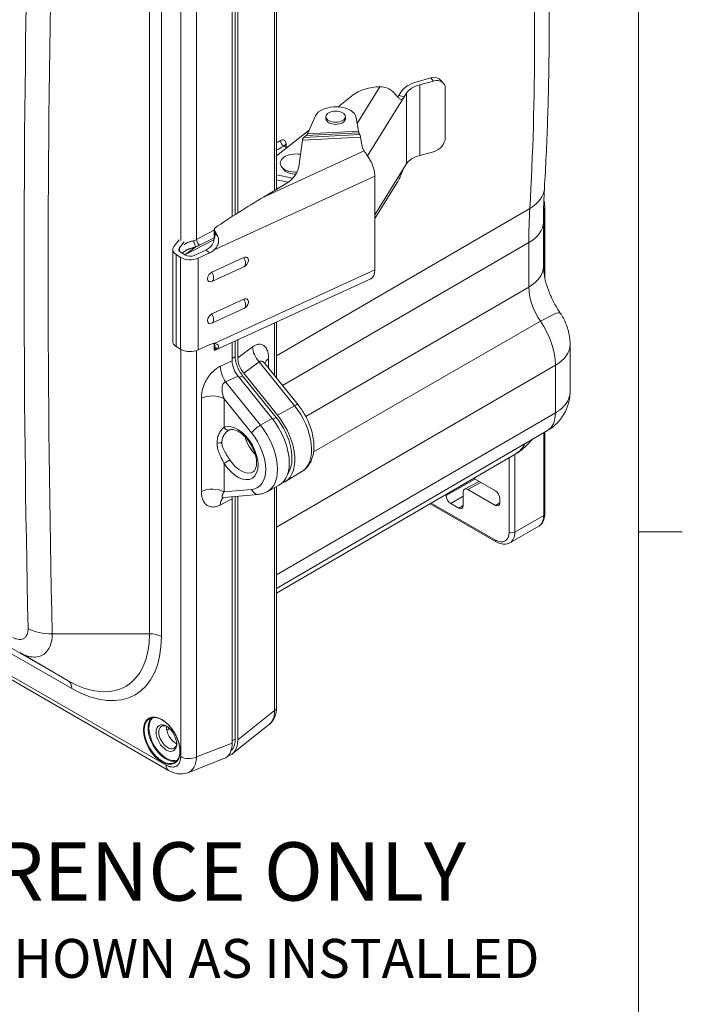
# Model space of a CAD drawing. Units: inches. Extents: x 0.2 to 67.8, y 1.2 to 42.8.
# Drawn here: x 63.2 to 67.3, y 30.1 to 36.2 of the extents above; entities that cross this region are included whole.
import ezdxf

# ---------------------------------------------------------------- set-up
doc = ezdxf.new("R2010")
doc.units = ezdxf.units.IN
doc.header["$LTSCALE"] = 2
doc.header["$MEASUREMENT"] = 0
for name, color, linetype, lineweight in [('Border (ANSI)', 7, 'Continuous', 9), ('Symbol (ANSI)', 7, 'Continuous', 13), ('Visible (ANSI)', 7, 'Continuous', 13), ('Visible Narrow (ANSI)', 7, 'Continuous', 5)]:
    doc.layers.add(name, color=color, linetype=linetype, lineweight=lineweight)
doc.styles.add('Label Text (ANSI)', font='tahoma.ttf')
doc.styles.add('Note Text (ANSI) - 3DA', font='tahoma.ttf')

# ---------------------------------------------------------------- blocks, each defined once
blk = doc.blocks.new('Borders Default Border')
at = {"layer": 'Border (ANSI)'}
blk.add_line((33.5, 16.5), (33.635, 16.5), dxfattribs=at)
at = {"layer": 'Border (ANSI)', "flags": 128}
blk.add_lwpolyline([(0.5, 1), (0.5, 21), (33.5, 21), (33.5, 1), (0.5, 1)], dxfattribs=at)

msp = doc.modelspace()

# ---------------------------------------------------------------- linework, layer by layer
at = {"layer": 'Visible (ANSI)'}
for p, q in [((64.76843, 35.11264), (64.76843, 37.69204)), ((64.51347, 37.55385), (64.51347, 34.95688)), ((64.5288, 34.96665), (64.5288, 37.5419)), ((64.49471, 37.52213), (64.49471, 34.94483)), ((65.72048, 35.7996), (65.63576, 35.77651)), ((65.73622, 35.78044), (65.65151, 35.75735)), ((65.78228, 35.78499), (65.79802, 35.76584)), ((65.53464, 35.71222), (65.52194, 35.69176)), ((65.80853, 35.42973), (65.80853, 35.73475)), ((65.2417, 35.69459), (65.14863, 35.62082)), ((65.5693, 35.70509), (65.55576, 35.68328)), ((65.00882, 35.56627), (64.95857, 35.4552)), ((65.07268, 35.56079), (65.07268, 35.54771)), ((65.19268, 35.56079), (65.19268, 35.54771)), ((65.26011, 35.55462), (65.27362, 35.47234)), ((64.96914, 35.47856), (64.76843, 35.31948)), ((64.905, 35.25135), (64.92791, 35.41521)), ((64.95143, 35.44424), (64.9367, 35.43261)), ((65.27612, 35.4619), (65.28128, 35.45136)), ((65.28529, 35.43466), (65.29325, 35.38618)), ((64.8225, 35.38027), (64.83561, 35.37272)), ((65.73622, 35.34462), (65.65151, 35.32153)), ((64.81231, 35.23511), (64.79965, 35.25149)), ((65.5693, 35.26926), (65.55576, 35.24745)), ((64.86814, 35.18081), (64.76843, 35.20133)), ((64.84003, 35.15651), (64.76843, 35.17125)), ((65.37469, 34.61579), (65.37469, 35.19309)), ((64.82065, 35.14378), (64.68871, 35.06511)), ((65.37469, 34.93351), (65.51631, 35.16167)), ((66.42239, 35.00108), (66.42239, 34.56511)), ((64.38479, 34.84207), (64.38479, 34.86606)), ((66.41404, 34.91044), (66.41404, 34.63616)), ((64.16839, 34.80168), (64.13553, 34.76009)), ((64.12835, 34.17452), (64.12835, 34.74101)), ((64.19901, 34.78815), (64.16975, 34.75112)), ((64.20306, 34.7737), (64.20306, 34.77368)), ((64.14938, 34.70987), (64.17609, 34.6931)), ((64.17709, 34.72451), (64.2038, 34.70773)), ((64.18612, 34.71884), (64.20693, 34.73404)), ((64.20306, 34.70878), (64.20306, 34.70878)), ((64.24343, 34.72975), (64.24343, 34.72975)), ((64.33256, 34.73772), (64.26146, 34.70513)), ((64.35803, 34.72172), (64.28487, 34.68819)), ((64.56727, 34.69191), (64.37012, 34.60155)), ((64.37019, 34.544), (64.56734, 34.63436)), ((64.39387, 34.12256), (65.34996, 34.56077)), ((64.56727, 34.43441), (64.37012, 34.34405)), ((64.37019, 34.28651), (64.56734, 34.37687)), ((64.76843, 33.94865), (64.76843, 34.29423)), ((64.14938, 34.14338), (64.17609, 34.12661)), ((64.35803, 34.15523), (64.28487, 34.1217)), ((64.38479, 34.12077), (64.38479, 34.14477)), ((64.49471, 34.16878), (64.49471, 34.05437)), ((64.51347, 34.17738), (64.51347, 34.08147)), ((64.5288, 34.07393), (64.5288, 34.1844)), ((66.57809, 34.1541), (66.57809, 33.86826)), ((64.69822, 34.03595), (64.90074, 33.78414)), ((64.38486, 33.99727), (64.38486, 33.99727)), ((64.53166, 33.9593), (64.74091, 33.69911)), ((64.55949, 33.96299), (64.76607, 33.70613)), ((64.77487, 33.71882), (64.56574, 33.97885)), ((64.1022, 31.52815), (60.23077, 33.75756)), ((66.43874, 33.62479), (64.76843, 32.65099)), ((66.42239, 33.61526), (66.42239, 33.11091)), ((66.24371, 33.4818), (64.76843, 32.6217)), ((64.92434, 33.37149), (64.82036, 33.30861)), ((64.71046, 33.24725), (64.78268, 33.28681)), ((65.92818, 33.26324), (66.01691, 33.31082)), ((66.1175, 33.2529), (65.98347, 33.33008)), ((64.38486, 33.26301), (64.38486, 33.26301)), ((64.44123, 33.21117), (64.65594, 33.23085)), ((64.76843, 31.91702), (64.76843, 33.279)), ((65.81378, 33.23114), (65.81378, 33.2238)), ((65.91951, 33.16291), (65.91951, 33.24467)), ((65.94779, 33.26109), (66.1175, 33.16335)), ((64.49471, 33.20264), (64.49471, 31.697)), ((64.51347, 33.21779), (64.51347, 31.72186)), ((64.5288, 31.71645), (64.5288, 33.2192)), ((66.12336, 32.93825), (65.71488, 33.17349)), ((65.84206, 33.17481), (65.89123, 33.1465)), ((66.14578, 33.17977), (66.14578, 33.20391)), ((64.38486, 33.15358), (64.38486, 33.15358)), ((66.2072, 32.93237), (66.38539, 33.03498)), ((63.34689, 32.25604), (63.34689, 32.25604)), ((64.72436, 31.81273), (64.49571, 31.63047)), ((64.22218, 31.51437), (64.44426, 31.60102))]:
    msp.add_line(p, q, dxfattribs=at)
for centre, start, end in [((64.54765, 34.67731), 294.623458, 353.963883), ((64.35051, 34.58695), 294.262315, 294.623458), ((64.54765, 34.41982), 294.623458, 353.963883), ((64.35051, 34.32946), 294.262315, 294.623458)]:
    msp.add_arc(centre, 0.04724, start, end, dxfattribs=at)
for centre, major_axis, ratio, start_param, end_param in [((65.71996, 35.67407), (-0.1968, 0), 0.5758617, 5.1544852, 5.9398834), ((65.72048, 35.73419), (0.0618, 0.0508), 0.7389455, 0, 1.0249573), ((65.73622, 35.71504), (0.0618, 0.0508), 0.7389455, 5.7373462, 7.3081426), ((65.41516, 35.62202), (0.21441, 0), 0.5758617, 1.6136587, 2.5132741), ((65.71996, 35.67407), (-0.16, 0), 0.5758617, 5.1544852, 5.9398834), ((65.13268, 35.54769), (-0.128, 0), 0.5758617, 3.235805, 6.0283318), ((65.13268, 35.54771), (-0.06, 0), 0.5758617, 0, 3.1415926), ((65.27362, 35.52384), (0.00342, -0.0629), 0.0769091, 5.6674335, 6.1037658), ((64.92791, 35.33027), (0.00481, 0.10378), 0.0655953, 0.4768489, 0.6151866), ((64.92527, 35.33267), (-0.01662, -0.10173), 0.2096787, 3.3670461, 3.6629293), ((64.95857, 35.5067), (-0.01039, -0.06358), 0.2096787, 0.2254535, 0.6617858), ((65.28529, 35.35226), (-0.00548, 0.10064), 0.0769091, 5.6674335, 6.1037658), ((65.73622, 35.41002), (0.0618, 0.0508), 0.7389455, 4.1665499, 5.7373462), ((65.53218, 35.39918), (-0.24, 0), 0.5758617, 0.0942123, 0.370335), ((64.88905, 35.2744), (-0.09786, 0), 0.5758617, 4.4355072, 7.9117469), ((65.29996, 35.24716), (0.05, -0.10909), 0.5091187, 0.8378464, 1.771779), ((65.71996, 35.23825), (-0.16, 0), 0.5758617, 5.1544852, 5.9398834), ((64.88905, 35.25478), (-0.084, 0), 0.5758617, 0.4188088, 1.5607675), ((64.60198, 35.26539), (0.304, 0), 0.5758617, 5.5151785, 6.2028647), ((64.68871, 34.967), (0.63889, 0.38762), 0.1125024, 1.5026462, 1.9892007), ((64.18295, 34.79786), (-0.016, 0), 0.5758617, 5.8389586, 5.8562044), ((64.33948, 34.80694), (0.0563, -0.10613), 0.5525579, 1.4638109, 1.7216877), ((64.20835, 34.74101), (-0.08, 0), 0.5758617, 5.8562044, 7.0252373), ((64.20835, 34.74101), (-0.0424, 0), 0.5758617, 5.8562044, 7.0252373), ((64.33256, 34.80312), (-0.04713, -0.06478), 0.6394773, 0.8497209, 1.2592138), ((64.23505, 34.72423), (-0.08, 0), 0.5758617, 0.742052, 2.2430352), ((64.23505, 34.72423), (-0.0424, 0), 0.5758617, 0.742052, 2.2430352), ((64.35803, 34.78712), (0.04713, 0.06478), 0.6394773, 3.9913135, 4.4008064), ((64.56727, 34.66312), (0.02064, 0.02853), 0.6396729, 5.4436277, 7.1300214), ((64.37012, 34.57276), (-0.02064, -0.02853), 0.6396729, 3.9884288, 7.1227429), ((65.29996, 34.66985), (0.05, -0.10909), 0.5091187, 0, 0.8378464), ((64.56727, 34.40562), (0.02064, 0.02853), 0.6396729, 5.4436277, 7.1300214), ((64.37012, 34.31527), (-0.02064, -0.02853), 0.6396729, 3.9884288, 7.1227429), ((64.20835, 34.17452), (-0.08, 0), 0.5758617, 0, 0.742052), ((64.35803, 34.08982), (0.04713, 0.06478), 0.6394773, 0.440228, 0.8497209), ((64.23505, 34.15774), (-0.08, 0), 0.5758617, 0.742052, 2.2430352), ((64.33948, 34.22964), (-0.0563, 0.10613), 0.5525579, 3.0314943, 3.289371), ((64.60262, 34.03119), (-0.05234, 0.09029), 0.5765674, 0.7826586, 1.8303843), ((64.56853, 34.01164), (0.05234, -0.09029), 0.5765674, 3.9242513, 4.9719769), ((64.6688, 33.56749), (0.14971, -0.25998), 0.5780931, 6.171118, 8.1177147), ((64.63486, 33.5478), (0.14969, -0.25994), 0.5780931, 6.2708186, 8.1177147), ((64.6688, 33.56735), (0.1373, -0.23842), 0.5780931, 0.2630537, 1.8345294), ((64.46728, 33.6579), (0.01171, -0.02892), 0.8133695, 6.2821266, 6.2831852), ((66.32022, 33.82976), (0.11815, -0.20518), 0.5780931, 0.0030913, 0.0030937), ((64.6688, 33.56735), (0.06962, -0.1209), 0.5780931, 4.2523037, 5.1724742), ((65.84206, 33.20752), (-0.01996, 0.03466), 0.5782692, 0.7874853, 2.3579771), ((65.9478, 33.22837), (-0.01997, 0.03467), 0.5779171, 5.499872, 7.0703637), ((66.11749, 33.2202), (0.01996, -0.03466), 0.5782692, 0.7874853, 2.3579771), ((64.56853, 33.16036), (-0.0522, 0.09005), 0.5796249, 0.6186493, 0.785288), ((65.89122, 33.17921), (0.01997, -0.03467), 0.5779171, 5.499872, 7.0703637), ((66.11749, 33.19607), (0.01997, -0.03467), 0.5779171, 5.499872, 7.0703637), ((64.71643, 31.91702), (0.052, 0), 0.5758617, 6.2831367, 6.2831853), ((64.09746, 31.7326), (-0.03892, 0.06759), 0.5780931, 5.5697939, 10.1381694), ((64.14554, 31.76029), (-0.03892, 0.06759), 0.5780931, 0.6627064, 2.4788862), ((64.38683, 31.79945), (0.10057, -0.17464), 0.5737184, 6.1103777, 7.06669), ((64.35275, 31.78), (0.10057, -0.17464), 0.5737184, 6.1964096, 7.06669), ((64.13813, 31.59054), (-0.03593, -0.06239), 0.5780931, 0, 0.0000816)]:
    msp.add_ellipse(centre, major_axis=major_axis, ratio=ratio, start_param=start_param, end_param=end_param, dxfattribs=at)
for centre, major_axis, ratio in [((65.13268, 35.56079), (-0.06, 0), 0.5758617), ((64.08897, 31.72771), (-0.04491, 0.07799), 0.5780931)]:
    msp.add_ellipse(centre, major_axis=major_axis, ratio=ratio, dxfattribs=at)
for points, knots in [([(66.42005, 37.20567), (66.42787, 37.06243), (66.43413, 36.91993), (66.44352, 36.63652), (66.44666, 36.4956), (66.44979, 36.21543), (66.44979, 36.07618), (66.44665, 35.79944), (66.44352, 35.66194), (66.43411, 35.38881), (66.42783, 35.25317), (66.41999, 35.1185)], [4.6473175, 4.6473175, 4.6473175, 4.6473175, 4.67334609, 4.67334609, 4.69937468, 4.69937468, 4.72540328, 4.72540328, 4.75143187, 4.75143187, 4.77746047, 4.77746047, 4.77746047, 4.77746047]), ([(65.40597, 35.74538), (65.42142, 35.74576), (65.4379, 35.74284), (65.4623, 35.73223), (65.47117, 35.72665), (65.47902, 35.72026)], [-0.58199336, -0.58199336, -0.58199336, -0.58199336, -0.43473621, -0.43473621, -0.34052619, -0.34052619, -0.34052619, -0.34052619]), ([(65.55576, 35.68328), (65.55551, 35.68288), (65.55527, 35.68249), (65.55058, 35.67519), (65.54641, 35.67081), (65.53851, 35.66695), (65.53463, 35.66717), (65.52628, 35.67196), (65.52208, 35.67588), (65.51191, 35.68681), (65.50624, 35.69351), (65.49349, 35.70719), (65.48668, 35.71397), (65.47902, 35.72026)], [0.53230683, 0.53230683, 0.53230683, 0.53230683, 0.53924335, 0.53924335, 0.66420755, 0.66420755, 0.78254791, 0.78254791, 0.88569692, 0.88569692, 0.992286, 0.992286, 1.09198962, 1.09198962, 1.09198962, 1.09198962]), ([(64.81856, 35.38433), (64.81856, 35.38433), (64.81857, 35.38431), (64.81866, 35.38409), (64.81888, 35.38363), (64.81982, 35.38237), (64.82061, 35.38155), (64.82186, 35.38067), (64.82214, 35.38048), (64.82243, 35.38031)], [0.031654928, 0.031654928, 0.031654928, 0.031654928, 0.037348453, 0.037348453, 0.058204775, 0.058204775, 0.08398042, 0.08398042, 0.091169606, 0.091169606, 0.091169606, 0.091169606]), ([(65.30845, 35.34916), (65.31395, 35.34101), (65.32126, 35.33039), (65.33419, 35.31058), (65.33942, 35.3023), (65.3444, 35.29388)], [-0.57899352, -0.57899352, -0.57899352, -0.57899352, -0.43445518, -0.43445518, -0.34314234, -0.34314234, -0.34314234, -0.34314234]), ([(65.51631, 35.16167), (65.51932, 35.16652), (65.52208, 35.17167), (65.52886, 35.18579), (65.53244, 35.19465), (65.53983, 35.21335), (65.54351, 35.22286), (65.55008, 35.23737), (65.55293, 35.24286), (65.55576, 35.24745)], [2.41139628, 2.41139628, 2.41139628, 2.41139628, 2.4663594, 2.4663594, 2.55416482, 2.55416482, 2.65766114, 2.65766114, 2.73589427, 2.73589427, 2.73589427, 2.73589427]), ([(66.41404, 34.91044), (66.41404, 34.92461), (66.41412, 34.93872), (66.41444, 34.96682), (66.41468, 34.98082), (66.41531, 35.00869), (66.41571, 35.02256), (66.41666, 35.05018), (66.41722, 35.06393), (66.41848, 35.09131), (66.4192, 35.10493), (66.41999, 35.1185)], [1.570796327, 1.570796327, 1.570796327, 1.570796327, 1.583810624, 1.583810624, 1.596824921, 1.596824921, 1.609839218, 1.609839218, 1.622853515, 1.622853515, 1.635867812, 1.635867812, 1.635867812, 1.635867812]), ([(66.41645, 35.04379), (66.41684, 35.04233), (66.41721, 35.04088), (66.4207, 35.02644), (66.42239, 35.01352), (66.42239, 35.00108)], [5.93387887, 5.93387887, 5.93387887, 5.93387887, 5.96902604, 5.96902604, 6.28318531, 6.28318531, 6.28318531, 6.28318531]), ([(64.38928, 34.87519), (64.38836, 34.87456), (64.38753, 34.87378), (64.38586, 34.87152), (64.38523, 34.86987), (64.38463, 34.8662), (64.3848, 34.86389), (64.38601, 34.85924), (64.38706, 34.8569), (64.3885, 34.85444), (64.38875, 34.85405), (64.389, 34.85365)], [0.006521179, 0.006521179, 0.006521179, 0.006521179, 0.018865007, 0.018865007, 0.037730014, 0.037730014, 0.060910995, 0.060910995, 0.084091977, 0.084091977, 0.088489273, 0.088489273, 0.088489273, 0.088489273]), ([(64.38235, 34.80062), (64.38297, 34.8078), (64.38264, 34.81437), (64.38297, 34.82308), (64.38318, 34.82525), (64.38348, 34.8271)], [0.000000016, 0.000000016, 0.000000016, 0.000000016, 0.068590642, 0.068590642, 0.097899757, 0.097899757, 0.097899757, 0.097899757]), ([(64.4038, 34.82654), (64.40553, 34.82273), (64.40703, 34.81875), (64.4104, 34.80663), (64.41119, 34.79824), (64.40983, 34.7816), (64.40668, 34.77134), (64.39773, 34.75429), (64.39082, 34.74568), (64.38301, 34.73857)], [-0.39597612, -0.39597612, -0.39597612, -0.39597612, -0.35827156, -0.35827156, -0.28364628, -0.28364628, -0.19818234, -0.19818234, -0.10025641, -0.10025641, -0.10025641, -0.10025641]), ([(64.35754, 34.75457), (64.35902, 34.75592), (64.36046, 34.75731), (64.36631, 34.76336), (64.37034, 34.7685), (64.37687, 34.77957), (64.37937, 34.78551), (64.38158, 34.79451), (64.38208, 34.79753), (64.38235, 34.80062)], [0.10195445, 0.10195445, 0.10195445, 0.10195445, 0.12090172, 0.12090172, 0.18135258, 0.18135258, 0.24180344, 0.24180344, 0.26966391, 0.26966391, 0.26966391, 0.26966391]), ([(66.41404, 34.63616), (66.41404, 34.62401), (66.41504, 34.60907), (66.41996, 34.57533), (66.42387, 34.55654), (66.43488, 34.51682), (66.44196, 34.49588), (66.45909, 34.45344), (66.46913, 34.43193), (66.49164, 34.38977), (66.50411, 34.36913), (66.51738, 34.34956)], [4.71238898, 4.71238898, 4.71238898, 4.71238898, 4.89442819, 4.89442819, 5.07646741, 5.07646741, 5.25850662, 5.25850662, 5.44054584, 5.44054584, 5.62258505, 5.62258505, 5.62258505, 5.62258505]), ([(66.51738, 34.34956), (66.52445, 34.33914), (66.53088, 34.32848), (66.54266, 34.30642), (66.548, 34.29503), (66.55764, 34.27116), (66.56192, 34.25869), (66.56927, 34.23218), (66.57233, 34.21815), (66.57673, 34.18793), (66.57809, 34.17173), (66.57809, 34.1541)], [3.80219291, 3.80219291, 3.80219291, 3.80219291, 3.98423212, 3.98423212, 4.16627134, 4.16627134, 4.34831055, 4.34831055, 4.53034977, 4.53034977, 4.71238898, 4.71238898, 4.71238898, 4.71238898]), ([(64.38288, 34.16022), (64.38288, 34.16023), (64.38287, 34.16025), (64.3828, 34.16053), (64.38278, 34.16086), (64.38277, 34.16127)], [0.045080138, 0.045080138, 0.045080138, 0.045080138, 0.0455347523, 0.0455347523, 0.0528660547, 0.0528660547, 0.0528660547, 0.0528660547]), ([(64.38301, 34.16127), (64.39066, 34.16131), (64.39746, 34.15948), (64.40648, 34.15392), (64.40972, 34.14964), (64.41121, 34.14217), (64.41046, 34.13823), (64.40708, 34.13269), (64.40556, 34.1309), (64.4038, 34.12924)], [0.10018679, 0.10018679, 0.10018679, 0.10018679, 0.19614325, 0.19614325, 0.28215521, 0.28215521, 0.35748324, 0.35748324, 0.39587737, 0.39587737, 0.39587737, 0.39587737]), ([(64.389, 34.12073), (64.38875, 34.12066), (64.3885, 34.12059), (64.38706, 34.12021), (64.38601, 34.12008), (64.38501, 34.1203), (64.3848, 34.12049), (64.3848, 34.12078)], [0.085508779, 0.085508779, 0.085508779, 0.085508779, 0.089906076, 0.089906076, 0.113087057, 0.113087057, 0.128344095, 0.128344095, 0.128344095, 0.128344095]), ([(64.51347, 34.08147), (64.51347, 34.07223), (64.51452, 34.06237), (64.5166, 34.05224), (64.51867, 34.04209), (64.52177, 34.03167), (64.52578, 34.02134), (64.5298, 34.01099), (64.53473, 34.00073), (64.54041, 33.9909), (64.5461, 33.98105), (64.55253, 33.97164), (64.55949, 33.96299)], [0, 0, 0, 0, 0.2491676, 0.2491676, 0.2491676, 0.4988908, 0.4988908, 0.4988908, 0.7492087, 0.7492087, 0.7492087, 1, 1, 1, 1]), ([(64.69322, 34.04411), (64.69322, 34.04411), (64.69326, 34.04401), (64.6936, 34.04315), (64.69435, 34.04149), (64.69644, 34.03828), (64.69726, 34.03714), (64.69822, 34.03595)], [0.15058638, 0.15058638, 0.15058638, 0.15058638, 0.17145298, 0.17145298, 0.23693065, 0.23693065, 0.26747382, 0.26747382, 0.26747382, 0.26747382]), ([(66.57809, 33.86826), (66.57809, 33.83664), (66.57275, 33.80453), (66.55229, 33.74582), (66.5373, 33.71833), (66.50006, 33.67075), (66.47752, 33.64994), (66.44806, 33.63041), (66.44344, 33.62753), (66.43874, 33.62479)], [0.00000114, 0.00000114, 0.00000114, 0.00000114, 0.30450813, 0.30450813, 0.59724608, 0.59724608, 0.88412691, 0.88412691, 0.93625306, 0.93625306, 0.93625306, 0.93625306]), ([(64.92434, 33.37149), (64.94051, 33.38126), (64.95447, 33.3945), (64.97754, 33.4267), (64.98606, 33.44603), (64.99793, 33.49095), (65.00002, 33.51712), (64.99693, 33.57309), (64.99116, 33.60306), (64.97261, 33.66237), (64.95987, 33.6917), (64.93152, 33.74232), (64.91687, 33.76409), (64.90074, 33.78414)], [0.7958313, 0.7958313, 0.7958313, 0.7958313, 1.0403485, 1.0403485, 1.311639, 1.311639, 1.6364452, 1.6364452, 1.9862006, 1.9862006, 2.3334471, 2.3334471, 2.6179939, 2.6179939, 2.6179939, 2.6179939]), ([(64.47899, 33.62898), (64.48315, 33.63066), (64.48811, 33.63162), (64.50199, 33.6312), (64.51154, 33.62907), (64.5315, 33.62025), (64.54161, 33.6142), (64.56204, 33.59839), (64.57238, 33.5886), (64.59206, 33.56603), (64.60139, 33.55321), (64.61785, 33.52589), (64.62495, 33.5114), (64.63609, 33.48249), (64.64014, 33.46809), (64.6449, 33.44121), (64.64567, 33.42871), (64.64439, 33.40707), (64.64239, 33.3979), (64.63666, 33.38311), (64.63294, 33.37779), (64.62774, 33.37291), (64.62644, 33.37188), (64.62508, 33.37098)], [5.5795922, 5.5795922, 5.5795922, 5.5795922, 5.842514, 5.842514, 6.1674404, 6.1674404, 6.4525064, 6.4525064, 6.7414759, 6.7414759, 7.036394, 7.036394, 7.3338701, 7.3338701, 7.6297115, 7.6297115, 7.9200535, 7.9200535, 8.2049922, 8.2049922, 8.5067186, 8.5067186, 8.6041755, 8.6041755, 8.6041755, 8.6041755]), ([(66.34178, 33.56826), (66.33391, 33.55801), (66.32525, 33.54793), (66.30547, 33.52757), (66.29419, 33.51736), (66.27002, 33.49839), (66.25714, 33.48963), (66.24371, 33.4818)], [5.26377335, 5.26377335, 5.26377335, 5.26377335, 5.33662169, 5.33662169, 5.41662561, 5.41662561, 5.49662953, 5.49662953, 5.49662953, 5.49662953]), ([(64.71046, 33.24725), (64.7071, 33.24541), (64.70366, 33.24372), (64.69665, 33.24062), (64.69308, 33.23923), (64.68585, 33.23674), (64.68218, 33.23564), (64.67478, 33.23376), (64.67104, 33.23297), (64.66352, 33.23169), (64.65974, 33.2312), (64.65594, 33.23085)], [2.37049512, 2.37049512, 2.37049512, 2.37049512, 2.41999487, 2.41999487, 2.46949462, 2.46949462, 2.51899437, 2.51899437, 2.56849413, 2.56849413, 2.61799388, 2.61799388, 2.61799388, 2.61799388]), ([(64.44106, 33.21116), (64.44016, 33.21107), (64.43951, 33.21094), (64.43907, 33.21084), (64.439, 33.21081), (64.439, 33.21081)], [0.002151534, 0.002151534, 0.002151534, 0.002151534, 0.03625107, 0.03625107, 0.050209007, 0.050209007, 0.050209007, 0.050209007]), ([(66.42239, 33.11091), (66.42239, 33.10467), (66.42196, 33.09855), (66.42018, 33.08663), (66.41883, 33.08084), (66.41509, 33.06971), (66.4127, 33.06437), (66.40678, 33.05439), (66.40325, 33.04974), (66.39508, 33.04149), (66.39044, 33.03789), (66.38539, 33.03498)], [0, 0, 0, 0, 0.15746637, 0.15746637, 0.31493275, 0.31493275, 0.47239912, 0.47239912, 0.6298655, 0.6298655, 0.78733187, 0.78733187, 0.78733187, 0.78733187]), ([(66.2072, 32.93237), (66.20218, 32.92948), (66.19677, 32.92728), (66.18559, 32.92436), (66.17983, 32.92363), (66.16828, 32.9235), (66.16249, 32.92409), (66.15104, 32.92639), (66.14538, 32.9281), (66.13423, 32.93249), (66.12874, 32.93516), (66.12336, 32.93825)], [0.78733187, 0.78733187, 0.78733187, 0.78733187, 0.94402476, 0.94402476, 1.10071765, 1.10071765, 1.25741054, 1.25741054, 1.41410344, 1.41410344, 1.57079633, 1.57079633, 1.57079633, 1.57079633]), ([(64.76843, 31.91673), (64.76839, 31.89662), (64.76516, 31.87703), (64.75169, 31.84294), (64.74151, 31.82771), (64.72704, 31.81493), (64.72572, 31.81382), (64.72437, 31.81274)], [0.00104005, 0.00104005, 0.00104005, 0.00104005, 0.21648495, 0.21648495, 0.41927202, 0.41927202, 0.43919502, 0.43919502, 0.43919502, 0.43919502]), ([(63.98567, 31.84824), (63.99401, 31.85304), (64.00378, 31.85542), (64.02501, 31.85493), (64.03638, 31.85225), (64.05953, 31.84222), (64.0713, 31.83497), (64.09421, 31.81659), (64.10535, 31.80547), (64.12585, 31.78042), (64.13521, 31.7665), (64.15117, 31.73729), (64.15777, 31.72201), (64.16752, 31.69168), (64.17067, 31.67664), (64.17327, 31.64836), (64.17271, 31.63514), (64.16805, 31.61182), (64.16394, 31.60174), (64.15367, 31.58697), (64.14795, 31.58165), (64.14137, 31.57786)], [5.4997209, 5.4997209, 5.4997209, 5.4997209, 5.8371687, 5.8371687, 6.1605497, 6.1605497, 6.4765536, 6.4765536, 6.7924898, 6.7924898, 7.1091501, 7.1091501, 7.4260438, 7.4260438, 7.7425578, 7.7425578, 8.0583234, 8.0583234, 8.3750063, 8.3750063, 8.6413135, 8.6413135, 8.6413135, 8.6413135]), ([(64.51347, 31.72186), (64.51347, 31.70964), (64.51209, 31.69812), (64.50939, 31.6878), (64.50662, 31.67725), (64.50245, 31.66796), (64.49704, 31.66023), (64.49416, 31.65613), (64.49094, 31.65247), (64.4874, 31.64928)], [0, 0, 0, 0, 0.165015, 0.165015, 0.165015, 0.33374068, 0.33374068, 0.33374068, 0.42316036, 0.42316036, 0.42316036, 0.42316036]), ([(64.2222, 31.51438), (64.20906, 31.50925), (64.19487, 31.50656), (64.16644, 31.50603), (64.15199, 31.50824), (64.12577, 31.51617), (64.11371, 31.52153), (64.1022, 31.52815)], [0, 0, 0, 0, 0.15178168, 0.15178168, 0.30671028, 0.30671028, 0.44515639, 0.44515639, 0.44515639, 0.44515639])]:
    msp.add_open_spline(points, degree=3, knots=knots, dxfattribs=at)
for points in [[(65.5155, 35.68298), (65.51765, 35.68534), (65.51981, 35.68829), (65.52194, 35.69176)], [(64.8225, 35.38027), (64.8225, 35.38027), (64.8225, 35.38027), (64.8225, 35.38027)], [(64.38347, 34.8271), (64.38435, 34.83235), (64.38479, 34.83743), (64.38479, 34.84207)], [(64.38479, 34.14477), (64.38479, 34.15062), (64.38408, 34.15591), (64.38288, 34.16022)], [(64.47897, 33.62897), (64.47832, 33.6287), (64.47762, 33.62839), (64.47689, 33.62803)], [(64.72436, 31.81273), (64.72436, 31.81274), (64.72437, 31.81274), (64.72437, 31.81274)]]:
    msp.add_open_spline(points, degree=3, dxfattribs=at)
at = {"layer": 'Visible Narrow (ANSI)'}
for p, q in [((64.75626, 37.67279), (64.75627, 35.10539)), ((64.17738, 37.39772), (64.17738, 34.79671)), ((64.27457, 37.39528), (64.27457, 34.80263)), ((63.98509, 32.37144), (63.98509, 36.8117)), ((64.05862, 32.3539), (64.05862, 36.79416)), ((65.73622, 35.78044), (65.72048, 35.7996)), ((65.26585, 35.51965), (65.40597, 35.74538)), ((65.65151, 35.32153), (65.65151, 35.75735)), ((65.55576, 35.68328), (65.32918, 35.31826)), ((65.5693, 35.26926), (65.5693, 35.70509)), ((64.95857, 35.4552), (65.27362, 35.47234)), ((65.28529, 35.43466), (64.92791, 35.41521)), ((64.9367, 35.43261), (65.28128, 35.45136)), ((65.27612, 35.4619), (64.95143, 35.44424)), ((64.68871, 35.06511), (65.30845, 35.34916)), ((64.81269, 35.37948), (64.8309, 35.36899)), ((65.37469, 34.95575), (65.55576, 35.24745)), ((65.37469, 35.19309), (64.38301, 34.73857)), ((64.76843, 35.12265), (64.77265, 35.12022)), ((66.32963, 34.99383), (64.76843, 34.08642)), ((66.41491, 34.99105), (66.41536, 34.9913)), ((66.41536, 34.9913), (66.41536, 34.60989)), ((64.38246, 34.80197), (64.20255, 34.70852)), ((64.38479, 34.85998), (64.27457, 34.80263)), ((64.38277, 34.81437), (64.29326, 34.7678)), ((64.38291, 34.80221), (64.38291, 34.80221)), ((64.38687, 34.8165), (64.38686, 34.8165)), ((64.389, 34.85365), (64.389, 34.83584)), ((64.389, 34.83584), (64.4038, 34.82654)), ((64.16975, 34.7309), (64.16975, 34.75112)), ((64.20163, 34.77222), (64.20163, 34.77224)), ((64.20234, 34.70865), (64.27052, 34.75878)), ((66.32362, 34.78395), (64.80577, 33.90222)), ((66.32362, 34.78395), (66.32362, 34.50967)), ((64.14938, 34.70987), (64.14938, 34.14338)), ((64.17609, 34.12661), (64.17609, 34.6931)), ((64.28487, 34.68819), (64.28487, 34.1217)), ((64.35803, 34.72172), (64.33256, 34.73772)), ((64.38301, 34.16127), (65.37469, 34.61579)), ((66.32362, 34.50967), (64.9489, 33.71108)), ((64.75627, 34.28866), (64.75627, 33.96377)), ((66.39551, 34.29843), (64.99687, 33.49428)), ((64.4038, 34.12924), (64.389, 34.13854)), ((64.389, 34.13854), (64.389, 34.12073)), ((64.6202, 34.14017), (64.5288, 34.07393)), ((64.17738, 34.12581), (64.17738, 31.61355)), ((64.27457, 34.11769), (64.27457, 31.61111)), ((64.49471, 34.06989), (64.51347, 34.08147)), ((64.49471, 34.05437), (64.42269, 34.0219)), ((64.66182, 34.04848), (64.56574, 33.97885)), ((64.66182, 34.04848), (64.87924, 33.77814)), ((64.69257, 34.04233), (64.69257, 34.04233)), ((64.7191, 34.06713), (64.7191, 34.00999)), ((66.48767, 34.02761), (64.76843, 33.02889)), ((66.48767, 34.02761), (66.48767, 33.73341)), ((64.42683, 33.98555), (64.42683, 33.98556)), ((64.53166, 33.9593), (64.45406, 33.92431)), ((64.53826, 33.95109), (64.55949, 33.96299)), ((64.66894, 33.65713), (64.45406, 33.92431)), ((64.08722, 31.56123), (60.21579, 33.79064)), ((64.30483, 33.24948), (64.30483, 33.82403)), ((64.44521, 33.8205), (64.44521, 33.64519)), ((64.61443, 33.6101), (64.44522, 33.8205)), ((64.77487, 33.71882), (64.87924, 33.77814)), ((66.48767, 33.73341), (64.76843, 32.73469)), ((64.74091, 33.69911), (64.66894, 33.65713)), ((64.74481, 33.6942), (64.76607, 33.70613)), ((60.77543, 33.64098), (63.4845, 32.08093)), ((60.79697, 33.59326), (63.50604, 32.03321)), ((64.42683, 33.6268), (64.42683, 33.6268)), ((66.41536, 33.61116), (66.41536, 33.10113)), ((66.23717, 33.47798), (66.23717, 32.99852)), ((64.42683, 33.4565), (64.42683, 33.4565)), ((64.44521, 33.42126), (64.44521, 33.24595)), ((66.20322, 33.45819), (66.20322, 32.99852)), ((65.81378, 33.2238), (65.99092, 33.32579)), ((65.94779, 33.26109), (66.0283, 33.30426)), ((64.38723, 33.26282), (64.38723, 33.26282)), ((64.42683, 33.25438), (64.42683, 33.25438)), ((64.44522, 33.24595), (64.61443, 33.26146)), ((64.75627, 33.27234), (64.75626, 31.89777)), ((64.42269, 33.16552), (64.49471, 33.20264)), ((64.42683, 33.19403), (64.42683, 33.19403)), ((66.11837, 32.94928), (65.72191, 33.17759)), ((65.84206, 33.17481), (65.91951, 33.21941)), ((65.89123, 33.1465), (65.91949, 33.16165)), ((66.1175, 33.16335), (66.14576, 33.17851)), ((64.38723, 33.15386), (64.38723, 33.15386)), ((66.23717, 32.99852), (66.41536, 33.10113)), ((63.98509, 32.37144), (63.38502, 32.37144)), ((63.4845, 32.08093), (63.18483, 32.25484)), ((63.2812, 32.2276), (63.28121, 32.2276)), ((64.75626, 31.89777), (64.5288, 31.71645)), ((64.49471, 31.71028), (64.51347, 31.72186)), ((64.27458, 31.61111), (64.49471, 31.697))]:
    msp.add_line(p, q, dxfattribs=at)
for centre, major_axis, ratio, start_param, end_param in [((52.49126, 44.00541), (9.78697, -16.99535), 0.5780931, 0.7222604, 0.8524034), ((212.70962, 34.62651), (-149.49776, 0), 0.8175471, 6.2650014, 6.3013692), ((212.70962, 34.59157), (-149.34929, 0), 0.8175471, 6.2650014, 6.3013692), ((65.41516, 35.52391), (0.31041, 0), 0.5758617, 1.1007221, 1.219615), ((64.81304, 35.40256), (0.01369, -0.02443), 0.5903837, 3.9545995, 5.5065744), ((64.84683, 35.38227), (-0.028, -0.00039), 0.5663609, 5.4941308, 6.1777888), ((50.95438, 43.12038), (-9.7917, 17.00357), 0.5780931, 3.9442614, 3.9452302), ((64.773, 35.14331), (0.01397, 0.02426), 0.5780926, 3.6922763, 3.9076716), ((66.10851, 35.13664), (0.31147, -0.01814), 0.6122338, 5.5367395, 6.2831853), ((69.16131, 33.14983), (2.00266, -3.47768), 0.5780931, 3.863853, 3.9289245), ((66.31353, 35.04994), (0.07186, -0.12479), 0.5780931, 0.7873319, 0.8567443), ((66.39839, 35.00108), (0.024, 0), 0.5758617, 5.4977871, 6.2831853), ((66.10204, 34.91044), (0.312, 0), 0.5758617, 5.5021505, 6.2831853), ((64.22819, 34.83469), (-0.07208, -0.0031), 0.6031499, 1.9741191, 2.2436157), ((64.29257, 34.79028), (0.01292, -0.02484), 0.5051706, 3.9536184, 5.521376), ((64.34442, 34.80544), (-0.02923, -0.06404), 0.5255258, 1.7330409, 2.2860602), ((64.40079, 34.84207), (-0.016, 0), 0.5758617, 0, 0.742052), ((64.26983, 34.78126), (0.00786, -0.02688), 0.3205415, 4.044493, 5.6030886), ((64.25255, 34.78971), (0.06917, 0.01444), 0.486676, 4.87254, 5.2367336), ((64.54765, 34.67731), (0.01968, -0.04295), 0.5091187, 0, 1.6789151), ((66.10204, 34.63616), (0.312, 0), 0.5758617, 5.5021505, 6.2831853), ((64.35051, 34.58695), (0.01968, -0.04295), 0.5091187, 0, 1.6789151), ((66.50966, 34.40254), (0.13129, -0.22799), 0.5780931, 3.9289245, 4.8391206), ((64.54765, 34.41982), (0.01968, -0.04295), 0.5091187, 0, 1.6789151), ((64.35051, 34.32946), (0.01968, -0.04295), 0.5091187, 0, 1.6789151), ((66.25918, 34.17442), (0.25821, 0.17514), 0.1031327, 0, 0.94624), ((66.24916, 34.16496), (0.16833, -0.2923), 0.5780931, 0.7873319, 1.6975279), ((64.34442, 34.11448), (-0.02659, -0.06124), 0.5841831, 2.2099808, 2.6527494), ((64.40079, 34.14477), (-0.016, 0), 0.5758617, 0, 0.742052), ((64.69987, 34.10167), (0.06103, -0.08421), 0.6085847, 3.8654459, 4.9131714), ((66.26609, 34.1541), (0.312, 0), 0.5758617, 5.5021505, 6.2831853), ((64.48954, 33.97602), (0.04275, -0.09481), 0.5426787, 3.983044, 5.0307741), ((64.79877, 34.02863), (-0.104, 0), 0.5758632, 5.5850598, 6.1155386), ((64.37168, 33.77815), (0.104, 0), 0.5758617, 0.7854111, 2.268928), ((64.86022, 33.75155), (0.04052, 0.03259), 0.2127125, 0, 0.9202604), ((64.7741, 33.62813), (0.14841, -0.25772), 0.5780931, 0.0123668, 1.8345294), ((66.32015, 33.82988), (0.11822, -0.2053), 0.5780931, 0.0030937, 0.7873319), ((64.52738, 33.48591), (-0.08963, 0.15565), 0.5780931, 1.6545243, 6.2033289), ((64.6512, 33.63128), (0.04052, 0.03259), 0.2127125, 0.9551672, 2.5085145), ((64.56351, 33.50671), (0.14881, -0.25842), 0.5780931, 6.2708184, 8.1177147), ((64.46728, 33.6579), (0.01171, -0.02892), 0.8133695, 4.8245446, 6.2821267), ((64.52738, 33.48591), (0.12287, -0.21336), 0.5780931, 6.0233196, 8.1177147), ((64.41036, 33.56548), (0.0312, -0.00001), 0.5758128, 4.4220443, 5.4451268), ((66.05004, 33.81674), (0.19308, -0.33528), 0.5780931, 0.0030913, 0.3667757), ((64.46728, 33.43396), (0.02625, 0.01686), 0.0683669, 1.0049846, 2.5237254), ((64.54829, 33.49795), (0.07408, -0.12864), 0.5780931, 4.7961278, 6.3203198), ((64.37167, 33.2036), (0.104, 0), 0.5758649, 0.7854049, 2.2688789), ((64.6512, 33.28264), (0.00475, -0.05178), 0.7885742, 5.060313, 6.2831853), ((64.48954, 33.11964), (-0.04765, 0.09244), 0.5078625, 0.040617, 0.8139628), ((66.31353, 33.15977), (0.07186, -0.12479), 0.5780931, 0, 0.7873319), ((66.39839, 33.11091), (0.024, 0), 0.5758617, 5.4977871, 6.2831853), ((66.11837, 33.04739), (0.05988, -0.10399), 0.5780931, 5.4997209, 7.0705172), ((66.22019, 33.00829), (-0.024, 0), 0.5758617, 0.785397, 2.3561945), ((66.13534, 33.05716), (0.07186, -0.12479), 0.5780931, 0, 0.7873319), ((66.13534, 32.95905), (-0.01198, -0.0208), 0.5780931, 5.4958523, 6.2831853), ((63.38502, 32.49352), (-0.21195, -0.00471), 0.5757665, 0.7821271, 1.557995), ((63.4845, 32.65971), (0.35328, -0.61349), 0.5780931, 5.4997209, 7.0705172), ((63.50604, 32.67211), (0.38998, -0.67722), 0.5780931, 5.4997209, 7.0705172), ((63.98509, 32.31155), (-0.104, 0), 0.5758617, 3.9269908, 4.712389), ((63.4325, 31.99087), (0.0519, 0.09012), 0.5780931, 5.4958534, 6.2812516), ((64.71643, 31.91702), (0.052, 0), 0.5758617, 5.5850536, 6.2831367), ((64.06352, 31.71305), (0.07785, -0.13519), 0.5780931, 3.1415927, 6.2831853), ((64.08615, 31.72608), (0.07785, -0.13519), 0.5780931, 3.2887669, 6.1360111), ((64.08897, 31.72771), (0.07585, -0.13172), 0.5780931, 3.233659, 6.191119), ((-60.05342, 95.46448), (-166.08493, 2.4858), 0.5656849, 2.4234849, 2.4236357), ((64.22829, 31.64287), (-0.072, 0), 0.5758632, 0.7854721, 2.2689356), ((64.13813, 31.59054), (-0.03593, -0.06239), 0.5780931, 5.4958534, 6.2831853)]:
    msp.add_ellipse(centre, major_axis=major_axis, ratio=ratio, start_param=start_param, end_param=end_param, dxfattribs=at)
msp.add_ellipse((64.06069, 31.71142), major_axis=(0.07984, -0.13865), ratio=0.5780931, dxfattribs=at)
for points in [[(64.79315, 35.41348), (64.78491, 35.40887), (64.77667, 35.40425), (64.76843, 35.39963)], [(64.81269, 35.37948), (64.79794, 35.37121), (64.78318, 35.36294), (64.76843, 35.35468)], [(64.77265, 35.12022), (64.77411, 35.11938), (64.7755, 35.11852), (64.77682, 35.11764)], [(64.7191, 34.06713), (64.7191, 34.08011), (64.71685, 34.10309), (64.70739, 34.13034), (64.69349, 34.14796), (64.67655, 34.15685), (64.65812, 34.15777), (64.63945, 34.1523), (64.62666, 34.14486), (64.6202, 34.14017)]]:
    msp.add_open_spline(points, degree=3, dxfattribs=at)
for points, knots in [([(64.82695, 35.39325), (64.82689, 35.39747), (64.82629, 35.40115), (64.82516, 35.40438), (64.82404, 35.40762), (64.8224, 35.41041), (64.82032, 35.41256), (64.81824, 35.41472), (64.81573, 35.41624), (64.81286, 35.41705), (64.81, 35.41785), (64.80679, 35.41795), (64.80347, 35.41736), (64.80016, 35.41677), (64.79675, 35.4155), (64.79315, 35.41348)], [0, 0, 0, 0, 0.2, 0.2, 0.2, 0.4, 0.4, 0.4, 0.6, 0.6, 0.6, 0.8, 0.8, 0.8, 1, 1, 1, 1]), ([(64.8225, 35.38027), (64.822, 35.38056), (64.82033, 35.38127), (64.81704, 35.38139), (64.81414, 35.3803), (64.81269, 35.37948)], [0.50694447, 0.50694447, 0.50694447, 0.50694447, 0.6, 0.8, 1, 1, 1, 1]), ([(64.2582, 34.79592), (64.25582, 34.7952), (64.25107, 34.79387), (64.24413, 34.79208), (64.23738, 34.79032), (64.23086, 34.78846), (64.22457, 34.78638), (64.21851, 34.78395), (64.2128, 34.78106), (64.20751, 34.77763), (64.20297, 34.77378), (64.20021, 34.77071), (64.19901, 34.76917)], [0, 0, 0, 0, 0.07142857, 0.14285714, 0.21428571, 0.28571429, 0.35714286, 0.42857143, 0.5, 0.57142857, 0.64285714, 0.70222559, 0.70222559, 0.70222559, 0.70222559]), ([(64.27052, 34.75878), (64.26837, 34.75791), (64.26625, 34.75709), (64.26416, 34.75631), (64.26344, 34.75605), (64.26273, 34.75578), (64.26202, 34.75553), (64.25993, 34.75477), (64.25789, 34.75406), (64.25588, 34.75337), (64.25521, 34.75314), (64.25455, 34.75292), (64.25389, 34.7527), (64.25189, 34.75203), (64.24992, 34.75138), (64.24798, 34.75075), (64.24737, 34.75056), (64.24676, 34.75036), (64.24616, 34.75016), (64.24423, 34.74954), (64.24235, 34.74894), (64.2405, 34.74835), (64.23994, 34.74817), (64.23938, 34.74799), (64.23882, 34.74781), (64.23698, 34.74721), (64.23518, 34.74663), (64.23341, 34.74604), (64.23289, 34.74587), (64.23238, 34.74569), (64.23187, 34.74552), (64.23011, 34.74493), (64.22839, 34.74433), (64.22671, 34.74372), (64.22624, 34.74355), (64.22578, 34.74338), (64.22531, 34.74321), (64.22365, 34.74259), (64.22204, 34.74196), (64.22048, 34.74131), (64.22006, 34.74113), (64.21964, 34.74096), (64.21923, 34.74078), (64.21769, 34.74012), (64.2162, 34.73944), (64.21478, 34.73873), (64.21441, 34.73854), (64.21405, 34.73836), (64.21369, 34.73817), (64.21229, 34.73744), (64.21095, 34.73669), (64.20966, 34.73588), (64.20934, 34.73568), (64.20902, 34.73547), (64.2087, 34.73526), (64.2081, 34.73487), (64.20751, 34.73446), (64.20693, 34.73404)], [0.00000002, 0.00000002, 0.00000002, 0.00000002, 0.05319064, 0.05319064, 0.05319064, 0.07142857, 0.07142857, 0.07142857, 0.1251196, 0.1251196, 0.1251196, 0.14285714, 0.14285714, 0.14285714, 0.19707855, 0.19707855, 0.19707855, 0.21428571, 0.21428571, 0.21428571, 0.26900741, 0.26900741, 0.26900741, 0.28571429, 0.28571429, 0.28571429, 0.3409516, 0.3409516, 0.3409516, 0.35714286, 0.35714286, 0.35714286, 0.41291389, 0.41291389, 0.41291389, 0.42857143, 0.42857143, 0.42857143, 0.48485902, 0.48485902, 0.48485902, 0.5, 0.5, 0.5, 0.55680785, 0.55680785, 0.55680785, 0.57142857, 0.57142857, 0.57142857, 0.62866086, 0.62866086, 0.62866086, 0.64285714, 0.64285714, 0.64285714, 0.66983825, 0.66983825, 0.66983825, 0.66983825]), ([(64.42269, 34.0219), (64.41437, 34.01814), (64.40616, 34.01338), (64.39807, 34.00764), (64.3974, 34.00717), (64.39673, 34.00669), (64.39606, 34.0062), (64.3874, 33.99987), (64.37889, 33.99242), (64.37046, 33.98352), (64.37038, 33.98344), (64.3703, 33.98335), (64.37022, 33.98326), (64.36172, 33.97425), (64.35331, 33.96377), (64.34556, 33.95211), (64.34513, 33.95145), (64.34469, 33.95079), (64.34426, 33.95012), (64.33702, 33.93899), (64.33039, 33.92681), (64.32467, 33.91369), (64.32394, 33.91199), (64.32321, 33.91028), (64.32251, 33.90856), (64.31741, 33.89613), (64.31319, 33.88298), (64.31016, 33.86974), (64.3095, 33.86687), (64.30891, 33.86401), (64.30837, 33.86113), (64.30608, 33.84887), (64.30483, 33.83651), (64.30483, 33.82403)], [0.00000039, 0.00000039, 0.00000039, 0.00000039, 0.15388591, 0.15388591, 0.15388591, 0.16666667, 0.16666667, 0.16666667, 0.33172028, 0.33172028, 0.33172028, 0.33333333, 0.33333333, 0.33333333, 0.5, 0.5, 0.5, 0.5093986, 0.5093986, 0.5093986, 0.66666667, 0.66666667, 0.66666667, 0.6869863, 0.6869863, 0.6869863, 0.83333333, 0.83333333, 0.83333333, 0.86496736, 0.86496736, 0.86496736, 1, 1, 1, 1]), ([(64.69822, 34.03595), (64.69662, 34.03793), (64.69505, 34.03974), (64.6935, 34.04137), (64.69005, 34.04501), (64.68673, 34.04779), (64.68362, 34.04976), (64.68052, 34.05172), (64.67763, 34.05286), (64.67499, 34.05332), (64.67235, 34.05378), (64.66997, 34.05356), (64.66778, 34.05274), (64.66559, 34.05192), (64.66359, 34.05048), (64.66182, 34.04848)], [0.3644413, 0.3644413, 0.3644413, 0.3644413, 0.42857143, 0.42857143, 0.42857143, 0.57142857, 0.57142857, 0.57142857, 0.71428571, 0.71428571, 0.71428571, 0.85714286, 0.85714286, 0.85714286, 1, 1, 1, 1]), ([(64.45406, 33.92431), (64.45068, 33.9235), (64.44756, 33.9219), (64.44482, 33.91953), (64.44208, 33.91716), (64.43973, 33.91403), (64.43778, 33.90994), (64.43583, 33.90584), (64.4343, 33.90078), (64.43338, 33.89482), (64.43246, 33.88886), (64.43217, 33.88201), (64.43264, 33.87427), (64.43311, 33.86654), (64.43436, 33.85792), (64.43644, 33.84887), (64.43851, 33.83983), (64.4414, 33.83035), (64.44521, 33.8205)], [0.00000344, 0.00000344, 0.00000344, 0.00000344, 0.16666667, 0.16666667, 0.16666667, 0.33333333, 0.33333333, 0.33333333, 0.5, 0.5, 0.5, 0.66666667, 0.66666667, 0.66666667, 0.83333333, 0.83333333, 0.83333333, 1, 1, 1, 1]), ([(66.48767, 33.73341), (66.49277, 33.73637), (66.49768, 33.73945), (66.5024, 33.74264), (66.50712, 33.74583), (66.51164, 33.74913), (66.51596, 33.75254), (66.52028, 33.75595), (66.52441, 33.75948), (66.52833, 33.7631), (66.53224, 33.76672), (66.53595, 33.77044), (66.53943, 33.77426), (66.54292, 33.77807), (66.54618, 33.78197), (66.54921, 33.78596), (66.55225, 33.78995), (66.55505, 33.79402), (66.55763, 33.79816), (66.5602, 33.80231), (66.56254, 33.80653), (66.56463, 33.81081), (66.56673, 33.8151), (66.56859, 33.81945), (66.5702, 33.82386), (66.57182, 33.82828), (66.57319, 33.83274), (66.57431, 33.83726), (66.57543, 33.84177), (66.5763, 33.84634), (66.57693, 33.85094), (66.57755, 33.85554), (66.57792, 33.86018), (66.57805, 33.86484), (66.57808, 33.86598), (66.57809, 33.86712), (66.57809, 33.86826)], [0, 0, 0, 0, 0.05, 0.05, 0.05, 0.1, 0.1, 0.1, 0.15, 0.15, 0.15, 0.2, 0.2, 0.2, 0.25, 0.25, 0.25, 0.3, 0.3, 0.3, 0.35, 0.35, 0.35, 0.4, 0.4, 0.4, 0.45, 0.45, 0.45, 0.5, 0.5, 0.5, 0.55, 0.55, 0.55, 0.56217331, 0.56217331, 0.56217331, 0.56217331]), ([(64.40143, 33.54827), (64.40142, 33.55912), (64.40387, 33.57999), (64.41506, 33.61012), (64.43036, 33.63268), (64.44042, 33.64185), (64.44521, 33.64519)], [0.00000306, 0.00000306, 0.00000306, 0.00000306, 0.25, 0.5, 0.75, 1, 1, 1, 1]), ([(64.43123, 33.55213), (64.43122, 33.56099), (64.43267, 33.56979), (64.43554, 33.5783), (64.4384, 33.58681), (64.4427, 33.59501), (64.44773, 33.60207), (64.45275, 33.60914), (64.45848, 33.61509), (64.46412, 33.61969), (64.46849, 33.62325), (64.4728, 33.62601), (64.47689, 33.62803)], [0, 0, 0, 0, 0.25, 0.25, 0.25, 0.5, 0.5, 0.5, 0.75, 0.75, 0.75, 0.94394494, 0.94394494, 0.94394494, 0.94394494]), ([(64.44521, 33.42126), (64.44417, 33.42318), (64.44312, 33.42513), (64.44206, 33.42709), (64.43823, 33.43421), (64.43427, 33.44163), (64.43029, 33.44952), (64.42826, 33.45355), (64.42623, 33.45769), (64.42423, 33.46193), (64.42123, 33.46829), (64.41833, 33.47485), (64.41568, 33.48153), (64.41306, 33.48817), (64.41067, 33.49493), (64.40867, 33.50168), (64.40732, 33.50625), (64.40614, 33.51083), (64.40514, 33.51534), (64.4032, 33.52415), (64.402, 33.53275), (64.40159, 33.54134), (64.40148, 33.54365), (64.40142, 33.54596), (64.40143, 33.54827)], [0, 0, 0, 0, 0.0541166, 0.0541166, 0.0541166, 0.25, 0.25, 0.25, 0.3500045, 0.3500045, 0.3500045, 0.5, 0.5, 0.5, 0.649019, 0.649019, 0.649019, 0.75, 0.75, 0.75, 0.9470113, 0.9470113, 0.9470113, 1, 1, 1, 1]), ([(64.48038, 33.44451), (64.47927, 33.44625), (64.47813, 33.448), (64.47698, 33.44976), (64.47285, 33.45609), (64.4685, 33.46262), (64.46408, 33.46943), (64.4618, 33.47293), (64.45951, 33.4765), (64.45726, 33.48013), (64.45391, 33.48553), (64.45064, 33.49105), (64.44764, 33.49664), (64.44464, 33.50224), (64.4419, 33.5079), (64.43958, 33.51354), (64.43803, 33.51733), (64.43667, 33.52111), (64.43553, 33.52485), (64.43329, 33.53217), (64.4319, 33.53935), (64.43142, 33.54639), (64.43129, 33.54831), (64.43123, 33.55022), (64.43123, 33.55213)], [0, 0, 0, 0, 0.05453706, 0.05453706, 0.05453706, 0.25, 0.25, 0.25, 0.35044012, 0.35044012, 0.35044012, 0.5, 0.5, 0.5, 0.64963286, 0.64963286, 0.64963286, 0.75, 0.75, 0.75, 0.94642248, 0.94642248, 0.94642248, 0.99995962, 0.99995962, 0.99995962, 0.99995962]), ([(64.30483, 33.24948), (64.30483, 33.23713), (64.30605, 33.22608), (64.3083, 33.2161), (64.30885, 33.21368), (64.30946, 33.21133), (64.31013, 33.20904), (64.31314, 33.19874), (64.31736, 33.18966), (64.32244, 33.18214), (64.32315, 33.18108), (64.32389, 33.18005), (64.32463, 33.17906), (64.33036, 33.17142), (64.33701, 33.16564), (64.34426, 33.16149), (64.34468, 33.16125), (64.34511, 33.16102), (64.34553, 33.16079), (64.35329, 33.1566), (64.3617, 33.15424), (64.37021, 33.15344), (64.37033, 33.15343), (64.37046, 33.15342), (64.37058, 33.15341), (64.37897, 33.15267), (64.38745, 33.15345), (64.39606, 33.15548), (64.3968, 33.15566), (64.39754, 33.15584), (64.39828, 33.15603), (64.4063, 33.15812), (64.41444, 33.16128), (64.42269, 33.16552)], [0, 0, 0, 0, 0.13420201, 0.13420201, 0.13420201, 0.16666667, 0.16666667, 0.16666667, 0.31274923, 0.31274923, 0.31274923, 0.33333333, 0.33333333, 0.33333333, 0.49084252, 0.49084252, 0.49084252, 0.5, 0.5, 0.5, 0.66666667, 0.66666667, 0.66666667, 0.66904954, 0.66904954, 0.66904954, 0.83333333, 0.83333333, 0.83333333, 0.84742157, 0.84742157, 0.84742157, 1, 1, 1, 1]), ([(64.44521, 33.24595), (64.44142, 33.24053), (64.43853, 33.23573), (64.43646, 33.2315), (64.43438, 33.22727), (64.43312, 33.22362), (64.43264, 33.22071), (64.43217, 33.2178), (64.43246, 33.2156), (64.43338, 33.21405), (64.43429, 33.2125), (64.43583, 33.21159), (64.43778, 33.21126), (64.43882, 33.21108), (64.43997, 33.21105), (64.44123, 33.21117)], [0, 0, 0, 0, 0.16666667, 0.16666667, 0.16666667, 0.33333333, 0.33333333, 0.33333333, 0.5, 0.5, 0.5, 0.66666667, 0.66666667, 0.66666667, 0.75536507, 0.75536507, 0.75536507, 0.75536507]), ([(63.23658, 32.40417), (63.23673, 32.39736), (63.23633, 32.391), (63.2354, 32.38502), (63.23519, 32.38371), (63.23496, 32.38242), (63.23471, 32.38116), (63.23342, 32.3748), (63.23148, 32.36889), (63.22894, 32.36364), (63.22865, 32.36304), (63.22835, 32.36246), (63.22805, 32.36188), (63.22514, 32.35635), (63.22152, 32.35162), (63.21728, 32.34777), (63.21716, 32.34767), (63.21705, 32.34757), (63.21693, 32.34747), (63.21254, 32.34357), (63.20749, 32.34062), (63.20193, 32.33868), (63.20165, 32.33859), (63.20138, 32.33849), (63.2011, 32.3384), (63.19576, 32.33666), (63.18996, 32.33585), (63.18382, 32.33599), (63.18301, 32.33601), (63.1822, 32.33604), (63.18137, 32.33609), (63.17564, 32.33645), (63.16964, 32.33761), (63.16356, 32.33952), (63.16214, 32.33996), (63.16073, 32.34045), (63.1593, 32.34097), (63.15372, 32.34303), (63.14806, 32.34571), (63.14229, 32.34903)], [0, 0, 0, 0, 0.1172639, 0.1172639, 0.1172639, 0.1428571, 0.1428571, 0.1428571, 0.2712011, 0.2712011, 0.2712011, 0.2857143, 0.2857143, 0.2857143, 0.4248563, 0.4248563, 0.4248563, 0.4285714, 0.4285714, 0.4285714, 0.5714286, 0.5714286, 0.5714286, 0.5785204, 0.5785204, 0.5785204, 0.7142857, 0.7142857, 0.7142857, 0.7321843, 0.7321843, 0.7321843, 0.8571429, 0.8571429, 0.8571429, 0.8861647, 0.8861647, 0.8861647, 1, 1, 1, 1]), ([(63.38502, 32.37144), (63.3852, 32.35405), (63.38215, 32.32121), (63.36751, 32.28025), (63.34358, 32.24967), (63.31157, 32.23103), (63.27309, 32.22527), (63.23012, 32.23267), (63.19992, 32.24615), (63.18483, 32.25484)], [0, 0, 0, 0, 0.14285714, 0.28571429, 0.42857143, 0.57142857, 0.71428571, 0.85714286, 1, 1, 1, 1]), ([(64.72437, 31.81274), (64.72517, 31.81338), (64.7326, 31.81959), (64.74439, 31.83457), (64.75449, 31.86295), (64.75648, 31.88571), (64.75626, 31.89777)], [0.55440339, 0.55440339, 0.55440339, 0.55440339, 0.57142857, 0.71428571, 0.85714286, 0.99999684, 0.99999684, 0.99999684, 0.99999684]), ([(64.17738, 31.61355), (64.17738, 31.60693), (64.17686, 31.60077), (64.17582, 31.59503), (64.17541, 31.59275), (64.17492, 31.59055), (64.17435, 31.5884), (64.17262, 31.58194), (64.17017, 31.57604), (64.16704, 31.57093), (64.1665, 31.57005), (64.16594, 31.56919), (64.16536, 31.56836), (64.16149, 31.5628), (64.15675, 31.55836), (64.15131, 31.55514), (64.15121, 31.55509), (64.15112, 31.55503), (64.15102, 31.55498), (64.14545, 31.55174), (64.13915, 31.54978), (64.1323, 31.54917), (64.13153, 31.5491), (64.13074, 31.54905), (64.12995, 31.54902), (64.12377, 31.54875), (64.11719, 31.54955), (64.11049, 31.55134), (64.10861, 31.55184), (64.10673, 31.55242), (64.10483, 31.55307), (64.09908, 31.55507), (64.09323, 31.55777), (64.08722, 31.56123)], [0, 0, 0, 0, 0.1194368, 0.1194368, 0.1194368, 0.1666667, 0.1666667, 0.1666667, 0.3087472, 0.3087472, 0.3087472, 0.3333333, 0.3333333, 0.3333333, 0.49716, 0.49716, 0.49716, 0.5, 0.5, 0.5, 0.6666667, 0.6666667, 0.6666667, 0.6855377, 0.6855377, 0.6855377, 0.8333333, 0.8333333, 0.8333333, 0.8747088, 0.8747088, 0.8747088, 1, 1, 1, 1]), ([(64.27457, 31.61111), (64.27416, 31.59668), (64.2702, 31.56976), (64.2553, 31.53794), (64.2375, 31.52145), (64.22538, 31.51562), (64.2222, 31.51438)], [0.00000571, 0.00000571, 0.00000571, 0.00000571, 0.16666667, 0.33333333, 0.5, 0.55662562, 0.55662562, 0.55662562, 0.55662562])]:
    msp.add_open_spline(points, degree=3, knots=knots, dxfattribs=at)

# ---------------------------------------------------------------- block references
at = {"xscale": 2, "yscale": 2, "zscale": 2}
msp.add_blockref('Borders Default Border', (0, 0), dxfattribs=at)

# ---------------------------------------------------------------- texts
at = {"layer": 'Symbol (ANSI)', "attachment_point": 7}
for s, insert, char_height, style in [('FOR REFERENCE ONLY', (60.80249, 30.61263), 0.36, 'Label Text (ANSI)'), ('MOUNTING FEET SHOWN AS INSTALLED', (60.30572, 30.1737), 0.24, 'Note Text (ANSI) - 3DA')]:
    msp.add_mtext(s, dxfattribs=dict(at, insert=insert, char_height=char_height, style=style))

doc.saveas('drawing.dxf')
